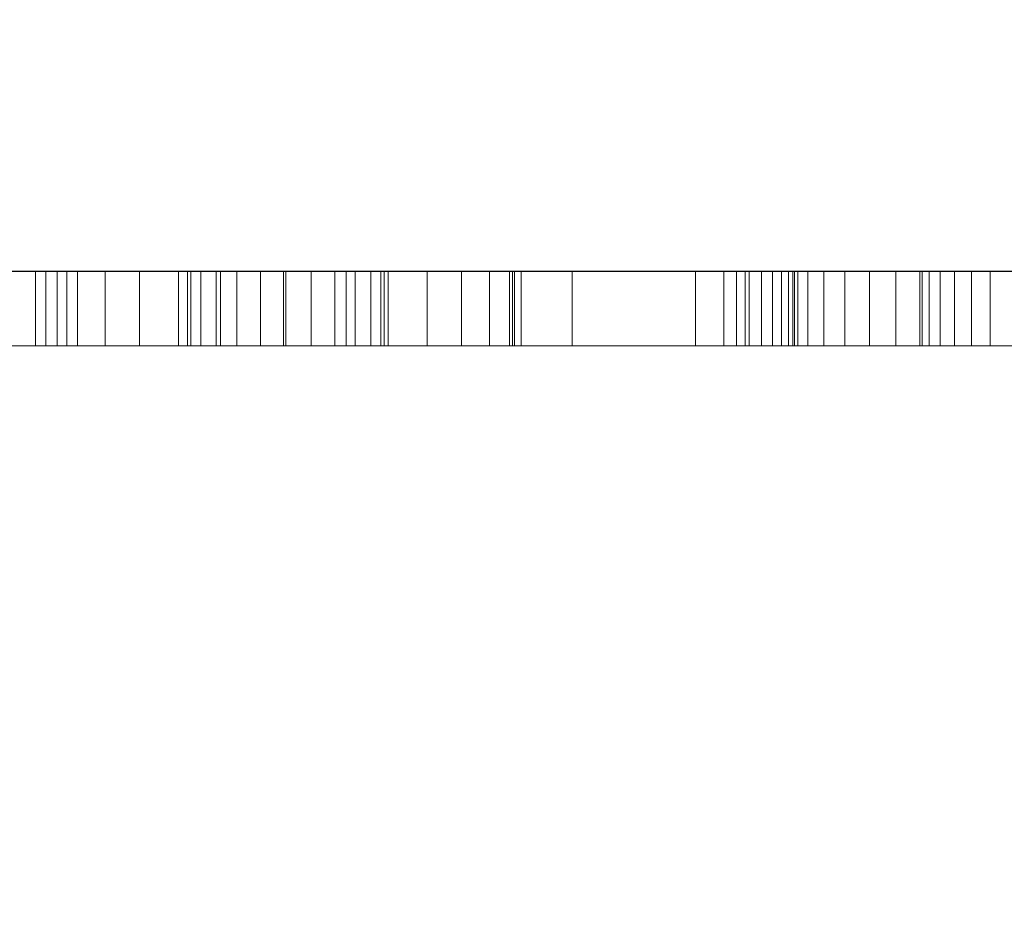
# Model space of a CAD drawing. Extents: x -1 to 601, y -1228 to 53.
# Drawn here: x 315 to 336, y -714 to -694 of the extents above; entities that cross this region are included whole.
import ezdxf

# ---------------------------------------------------------------- set-up
doc = ezdxf.new("R2010")
doc.units = 0
doc.linetypes.add('NASCOSTA', pattern=[9.525, 6.35, -3.175])
for name, color, linetype in [('IQ_200_3D', 1, 'Continuous'), ('IQ_204_2D', 7, 'Continuous'), ('IQ_BLACK_3D', 250, 'Continuous'), ('IQ_BLUE_3D', 5, 'Continuous'), ('IQ_DARKGRAY_3D', 8, 'Continuous')]:
    doc.layers.add(name, color=color, linetype=linetype)

msp = doc.modelspace()

# ---------------------------------------------------------------- linework, layer by layer
at = {"layer": 'IQ_204_2D'}
msp.add_line((240, -700), (360, -700), dxfattribs=at)
at = {"layer": 'IQ_204_2D', "linetype": 'NASCOSTA', "ltscale": 5}
msp.add_arc((559.139, -668.786), 559.707, 182.58196, 274.18653, dxfattribs=at)

# ---------------------------------------------------------------- meshes
at = {"layer": 'IQ_200_3D', "lineweight": 9}
mesh = msp.add_polyface(dxfattribs=at)
corners = [(360, -700, 1894.822), (380, -694, 1914.822), (220, -694, 1914.822), (240, -700, 1894.822)]
mesh.append_faces([[corners[k] for k in face] for face in [(0, 1, 2, 3)]])
mesh = msp.add_polyface(dxfattribs=at)
corners = [(240, -700, 1684.822), (220, -694, 1664.822), (380, -694, 1664.822), (360, -700, 1684.822)]
mesh.append_faces([[corners[k] for k in face] for face in [(0, 1, 2, 3)]])
mesh = msp.add_polyface(dxfattribs=at)
corners = [(360, -700, 1769.003), (380, -694, 1769.003), (220, -694, 1769.003), (240, -700, 1769.003)]
mesh.append_faces([[corners[k] for k in face] for face in [(0, 1, 2, 3)]])
mesh = msp.add_polyface(dxfattribs=at)
corners = [(240, -700, 1770.997), (220, -694, 1770.997), (380, -694, 1770.997), (360, -700, 1770.997)]
mesh.append_faces([[corners[k] for k in face] for face in [(0, 1, 2, 3)]])
at = {"layer": 'IQ_BLACK_3D', "lineweight": 9}
mesh = msp.add_polyface(dxfattribs=at)
corners = [(265, -700, 1742.499), (335, -700, 1742.499), (335, -700, 1894.822), (265, -700, 1894.822)]
mesh.append_faces([[corners[k] for k in face] for face in [(0, 1, 2, 3)]])
at = {"layer": 'IQ_BLUE_3D', "lineweight": 9}
mesh = msp.add_polyface(dxfattribs=at)
corners = [(265, -700, 1894.822), (240, -700, 1894.822), (240, -700, 1684.822), (360, -700, 1684.822), (360, -700, 1894.822), (335, -700, 1894.822), (335, -700, 1742.499), (265, -700, 1742.499)]
mesh.append_faces([[corners[k] for k in face] for face in [(6, 7, 2, 3)]], dxfattribs={"vtx1": -1, "vtx3": -1})
mesh.append_faces([[corners[k] for k in face] for face in [(4, 5, 6, 3)]], dxfattribs={"vtx2": -1})
mesh.append_faces([[corners[k] for k in face] for face in [(7, 0, 1, 2)]], dxfattribs={"vtx3": -1})
at = {"layer": 'IQ_DARKGRAY_3D', "lineweight": 9}
mesh = msp.add_polyface(dxfattribs=at)
corners = [(312.931, -700, 1704.129), (311.619, -700, 1704.789), (314.178, -700, 1706.732), (313.32, -700, 1704.176), (308.913, -700, 1706.385), (311.619, -700, 1706.67), (309.006, -700, 1704.729), (315.561, -700, 1706.732), (314.876, -700, 1704.176), (309.109, -700, 1704.393), (311.806, -700, 1703.122), (312.565, -700, 1703.989), (308.828, -700, 1705.033), (308.584, -700, 1705.287), (312.244, -700, 1703.765), (311.851, -700, 1699.158), (311.986, -700, 1698.834), (308.928, -700, 1698.834), (309.063, -700, 1699.158), (311.985, -700, 1703.47), (313.151, -700, 1698.161), (313.151, -700, 1697.051), (312.802, -700, 1698.207), (312.478, -700, 1698.341), (312.2, -700, 1698.555), (307.764, -700, 1697.051), (308.715, -700, 1698.555), (309.109, -700, 1699.506), (311.806, -700, 1699.506), (308.436, -700, 1698.341), (321.894, -700, 1704.883), (321.448, -700, 1705.226), (322.617, -700, 1706.544), (323.474, -700, 1706.16), (320.927, -700, 1705.441), (320.369, -700, 1705.515), (320.317, -700, 1706.796), (321.697, -700, 1706.732), (319.811, -700, 1705.441), (318.936, -700, 1706.732), (319.291, -700, 1705.226), (318.016, -700, 1706.544), (318.844, -700, 1704.883), (317.159, -700, 1706.16), (318.501, -700, 1704.436), (316.406, -700, 1705.598), (318.286, -700, 1703.916), (315.793, -700, 1704.886), (315.35, -700, 1704.058), (318.212, -700, 1703.358), (315.098, -700, 1703.153), (315.098, -700, 1700.461), (318.212, -700, 1700.256), (321.894, -700, 1698.731), (322.237, -700, 1699.177), (323.474, -700, 1697.454), (322.617, -700, 1697.07), (321.448, -700, 1698.388), (321.697, -700, 1696.881), (320.927, -700, 1698.172), (320.317, -700, 1696.818), (320.369, -700, 1698.099), (318.286, -700, 1699.698), (318.501, -700, 1699.177), (316.406, -700, 1698.015), (315.793, -700, 1698.727), (315.35, -700, 1699.556), (318.844, -700, 1698.731), (317.159, -700, 1697.454), (318.936, -700, 1696.881), (319.291, -700, 1698.388), (319.811, -700, 1698.172), (318.016, -700, 1697.07)]
mesh.append_faces([[corners[k] for k in face] for face in [(11, 1, 0), (9, 10, 27), (59, 60, 61)]], dxfattribs={"vtx0": -1, "vtx1": -1})
mesh.append_faces([[corners[k] for k in face] for face in [(0, 1, 2, 3), (4, 6, 12), (4, 12, 13), (27, 10, 28, 18), (18, 28, 15), (1, 19, 10), (38, 39, 36, 35), (39, 38, 40, 41), (42, 43, 41, 40), (44, 45, 43, 42), (46, 47, 45, 44), (47, 46, 49), (69, 70, 71, 60), (60, 71, 61)]], dxfattribs={"vtx0": -1, "vtx2": -1})
mesh.append_faces([[corners[k] for k in face] for face in [(25, 29, 26, 24)]], dxfattribs={"vtx0": -1, "vtx2": -1, "vtx3": -1})
mesh.append_faces([[corners[k] for k in face] for face in [(20, 21, 22)]], dxfattribs={"vtx1": -1})
mesh.append_faces([[corners[k] for k in face] for face in [(11, 14, 1), (14, 19, 1), (23, 22, 21), (48, 47, 49, 50), (66, 51, 52, 65), (52, 62, 65), (69, 72, 70)]], dxfattribs={"vtx1": -1, "vtx2": -1})
mesh.append_faces([[corners[k] for k in face] for face in [(9, 6, 1, 10)]], dxfattribs={"vtx1": -1, "vtx2": -1, "vtx3": -1})
mesh.append_faces([[corners[k] for k in face] for face in [(15, 16, 17, 18), (24, 23, 21, 25), (16, 24, 26, 17), (30, 31, 32, 33), (34, 35, 36, 37), (31, 34, 37, 32), (51, 50, 49, 52), (53, 54, 55, 56), (57, 53, 56, 58), (59, 57, 58, 60), (62, 63, 64, 65), (63, 67, 68, 64), (72, 68, 67, 70)]], dxfattribs={"vtx1": -1, "vtx3": -1})
mesh.append_faces([[corners[k] for k in face] for face in [(4, 5, 1, 6)]], dxfattribs={"vtx2": -1, "vtx3": -1})
mesh.append_faces([[corners[k] for k in face] for face in [(2, 7, 8, 3)]], dxfattribs={"vtx3": -1})
mesh = msp.add_polyface(dxfattribs=at)
corners = [(314.876, -701.644, 1704.176), (314.876, -700, 1704.176), (315.561, -700, 1706.732), (315.561, -701.644, 1706.732)]
mesh.append_faces([[corners[k] for k in face] for face in [(0, 1, 2, 3)]])
mesh = msp.add_polyface(dxfattribs=at)
corners = [(318.936, -701.644, 1696.881), (318.016, -701.644, 1697.07), (317.159, -701.644, 1697.454), (316.406, -701.644, 1698.015), (315.793, -701.644, 1698.727), (315.35, -701.644, 1699.556), (315.098, -701.644, 1700.461), (315.098, -700, 1700.461), (315.35, -700, 1699.556), (315.793, -700, 1698.727), (316.406, -700, 1698.015), (317.159, -700, 1697.454), (318.016, -700, 1697.07), (318.936, -700, 1696.881)]
mesh.append_faces([[corners[k] for k in face] for face in [(7, 8, 5, 6), (0, 1, 12, 13)]], dxfattribs={"vtx1": -1})
mesh.append_faces([[corners[k] for k in face] for face in [(8, 9, 4, 5), (3, 4, 9, 10), (10, 11, 2, 3), (11, 12, 1, 2)]], dxfattribs={"vtx1": -1, "vtx3": -1})
mesh = msp.add_polyface(dxfattribs=at)
corners = [(315.098, -701.644, 1703.153), (315.35, -701.644, 1704.058), (315.793, -701.644, 1704.886), (316.406, -701.644, 1705.598), (317.159, -701.644, 1706.16), (318.016, -701.644, 1706.544), (318.936, -701.644, 1706.732), (318.936, -700, 1706.732), (318.016, -700, 1706.544), (317.159, -700, 1706.16), (316.406, -700, 1705.598), (315.793, -700, 1704.886), (315.35, -700, 1704.058), (315.098, -700, 1703.153)]
mesh.append_faces([[corners[k] for k in face] for face in [(7, 8, 5, 6), (0, 1, 12, 13)]], dxfattribs={"vtx1": -1})
mesh.append_faces([[corners[k] for k in face] for face in [(8, 9, 4, 5), (3, 4, 9, 10), (10, 11, 2, 3), (11, 12, 1, 2)]], dxfattribs={"vtx1": -1, "vtx3": -1})
mesh = msp.add_polyface(dxfattribs=at)
corners = [(315.098, -701.644, 1703.153), (315.098, -700, 1703.153), (315.098, -700, 1700.461), (315.098, -701.644, 1700.461)]
mesh.append_faces([[corners[k] for k in face] for face in [(0, 1, 2, 3)]])
mesh = msp.add_polyface(dxfattribs=at)
corners = [(318.212, -701.644, 1700.256), (318.212, -700, 1700.256), (318.212, -700, 1703.358), (318.212, -701.644, 1703.358)]
mesh.append_faces([[corners[k] for k in face] for face in [(0, 1, 2, 3)]])
mesh = msp.add_polyface(dxfattribs=at)
corners = [(322.526, -701.644, 1703.358), (322.453, -701.644, 1703.916), (322.237, -701.644, 1704.436), (321.894, -701.644, 1704.883), (321.448, -701.644, 1705.226), (320.927, -701.644, 1705.441), (320.369, -701.644, 1705.515), (319.811, -701.644, 1705.441), (319.291, -701.644, 1705.226), (318.844, -701.644, 1704.883), (318.501, -701.644, 1704.436), (318.286, -701.644, 1703.916), (318.212, -701.644, 1703.358), (318.212, -700, 1703.358), (318.286, -700, 1703.916), (318.501, -700, 1704.436), (318.844, -700, 1704.883), (319.291, -700, 1705.226), (319.811, -700, 1705.441), (320.369, -700, 1705.515), (320.927, -700, 1705.441), (321.448, -700, 1705.226), (321.894, -700, 1704.883), (322.237, -700, 1704.436), (322.453, -700, 1703.916), (322.526, -700, 1703.358)]
mesh.append_faces([[corners[k] for k in face] for face in [(0, 1, 24, 25)]], dxfattribs={"vtx1": -1})
mesh.append_faces([[corners[k] for k in face] for face in [(10, 11, 14, 15), (8, 9, 16, 17), (9, 10, 15, 16), (7, 8, 17, 18), (18, 19, 6, 7), (4, 5, 20, 21), (3, 4, 21, 22), (1, 2, 23, 24), (2, 3, 22, 23), (19, 20, 5, 6)]], dxfattribs={"vtx1": -1, "vtx3": -1})
mesh.append_faces([[corners[k] for k in face] for face in [(11, 12, 13, 14)]], dxfattribs={"vtx3": -1})
mesh = msp.add_polyface(dxfattribs=at)
corners = [(318.212, -701.644, 1700.256), (318.286, -701.644, 1699.698), (318.501, -701.644, 1699.177), (318.844, -701.644, 1698.731), (319.291, -701.644, 1698.388), (319.811, -701.644, 1698.172), (320.369, -701.644, 1698.099), (320.927, -701.644, 1698.172), (321.448, -701.644, 1698.388), (321.894, -701.644, 1698.731), (322.237, -701.644, 1699.177), (322.453, -701.644, 1699.698), (322.526, -701.644, 1700.256), (322.526, -700, 1700.256), (322.453, -700, 1699.698), (322.237, -700, 1699.177), (321.894, -700, 1698.731), (321.448, -700, 1698.388), (320.927, -700, 1698.172), (320.369, -700, 1698.099), (319.811, -700, 1698.172), (319.291, -700, 1698.388), (318.844, -700, 1698.731), (318.501, -700, 1699.177), (318.286, -700, 1699.698), (318.212, -700, 1700.256)]
mesh.append_faces([[corners[k] for k in face] for face in [(0, 1, 24, 25)]], dxfattribs={"vtx1": -1})
mesh.append_faces([[corners[k] for k in face] for face in [(10, 11, 14, 15), (8, 9, 16, 17), (9, 10, 15, 16), (7, 8, 17, 18), (18, 19, 6, 7), (4, 5, 20, 21), (3, 4, 21, 22), (1, 2, 23, 24), (2, 3, 22, 23), (19, 20, 5, 6)]], dxfattribs={"vtx1": -1, "vtx3": -1})
mesh.append_faces([[corners[k] for k in face] for face in [(11, 12, 13, 14)]], dxfattribs={"vtx3": -1})
mesh = msp.add_polyface(dxfattribs=at)
corners = [(321.697, -701.644, 1696.881), (320.317, -701.644, 1696.818), (318.936, -701.644, 1696.881), (318.936, -700, 1696.881), (320.317, -700, 1696.818), (321.697, -700, 1696.881)]
mesh.append_faces([[corners[k] for k in face] for face in [(1, 2, 3, 4), (4, 5, 0, 1)]], dxfattribs={"vtx3": -1})
mesh = msp.add_polyface(dxfattribs=at)
corners = [(318.936, -701.644, 1706.732), (320.317, -701.644, 1706.796), (321.697, -701.644, 1706.732), (321.697, -700, 1706.732), (320.317, -700, 1706.796), (318.936, -700, 1706.732)]
mesh.append_faces([[corners[k] for k in face] for face in [(1, 2, 3, 4), (4, 5, 0, 1)]], dxfattribs={"vtx3": -1})
mesh = msp.add_polyface(dxfattribs=at)
corners = [(325.535, -701.644, 1700.461), (325.283, -701.644, 1699.556), (324.84, -701.644, 1698.727), (324.228, -701.644, 1698.015), (323.474, -701.644, 1697.454), (322.617, -701.644, 1697.07), (321.697, -701.644, 1696.881), (321.697, -700, 1696.881), (322.617, -700, 1697.07), (323.474, -700, 1697.454), (324.228, -700, 1698.015), (324.84, -700, 1698.727), (325.283, -700, 1699.556), (325.535, -700, 1700.461)]
mesh.append_faces([[corners[k] for k in face] for face in [(7, 8, 5, 6), (0, 1, 12, 13)]], dxfattribs={"vtx1": -1})
mesh.append_faces([[corners[k] for k in face] for face in [(8, 9, 4, 5), (3, 4, 9, 10), (10, 11, 2, 3), (11, 12, 1, 2)]], dxfattribs={"vtx1": -1, "vtx3": -1})
mesh = msp.add_polyface(dxfattribs=at)
corners = [(321.697, -701.644, 1706.732), (322.617, -701.644, 1706.544), (323.474, -701.644, 1706.16), (324.228, -701.644, 1705.598), (324.84, -701.644, 1704.886), (325.283, -701.644, 1704.058), (325.535, -701.644, 1703.153), (325.535, -700, 1703.153), (325.283, -700, 1704.058), (324.84, -700, 1704.886), (324.228, -700, 1705.598), (323.474, -700, 1706.16), (322.617, -700, 1706.544), (321.697, -700, 1706.732)]
mesh.append_faces([[corners[k] for k in face] for face in [(7, 8, 5, 6), (0, 1, 12, 13)]], dxfattribs={"vtx1": -1})
mesh.append_faces([[corners[k] for k in face] for face in [(8, 9, 4, 5), (3, 4, 9, 10), (10, 11, 2, 3), (11, 12, 1, 2)]], dxfattribs={"vtx1": -1, "vtx3": -1})
mesh = msp.add_polyface(dxfattribs=at)
corners = [(323.474, -700, 1706.16), (324.228, -700, 1705.598), (322.237, -700, 1704.436), (321.894, -700, 1704.883), (322.453, -700, 1703.916), (324.84, -700, 1704.886), (325.283, -700, 1704.058), (325.535, -700, 1703.153), (322.526, -700, 1703.358), (322.526, -700, 1700.256), (325.535, -700, 1700.461), (325.283, -700, 1699.556), (324.84, -700, 1698.727), (322.453, -700, 1699.698), (324.228, -700, 1698.015), (322.237, -700, 1699.177), (323.474, -700, 1697.454), (329.366, -700, 1699.21), (326.658, -700, 1699.21), (326.658, -700, 1709.074), (329.366, -700, 1711.533), (326.615, -700, 1709.401), (326.623, -700, 1698.931), (329.402, -700, 1698.922), (326.523, -700, 1698.668), (325.721, -700, 1710.295), (325.393, -700, 1710.338), (326.026, -700, 1710.169), (326.488, -700, 1709.706), (326.287, -700, 1709.968), (329.681, -700, 1698.418), (329.905, -700, 1698.234), (330.453, -700, 1697.13), (326.362, -700, 1698.438), (329.51, -700, 1698.652), (330.168, -700, 1698.111), (330.453, -700, 1698.059), (326.15, -700, 1698.254), (325.345, -700, 1697.13), (325.626, -700, 1698.063), (325.899, -700, 1698.126), (325.345, -700, 1698.068), (334.294, -700, 1700.486), (331.537, -700, 1699.27), (331.537, -700, 1704.29), (334.294, -700, 1706.682), (330.813, -700, 1705.401), (330.546, -700, 1705.484), (331.055, -700, 1705.26), (330.267, -700, 1705.504), (329.99, -700, 1705.459), (331.505, -700, 1704.568), (331.257, -700, 1705.066), (331.41, -700, 1704.832), (334.345, -700, 1700.069), (332.645, -700, 1697.283), (334.496, -700, 1699.677), (334.737, -700, 1699.333), (333.184, -700, 1697.037), (331.612, -700, 1698.683), (331.833, -700, 1698.133), (335.054, -700, 1699.057), (333.767, -700, 1696.935), (332.184, -700, 1697.656)]
mesh.append_faces([[corners[k] for k in face] for face in [(16, 15, 14), (27, 20, 29), (35, 32, 31), (46, 45, 48), (56, 43, 54)]], dxfattribs={"vtx0": -1, "vtx1": -1})
mesh.append_faces([[corners[k] for k in face] for face in [(4, 5, 6), (9, 10, 11), (14, 15, 13, 12), (17, 18, 19, 20), (20, 19, 21), (22, 17, 23, 24), (17, 22, 18), (34, 33, 24, 23), (42, 43, 44, 45), (45, 46, 47), (43, 42, 54), (55, 56, 57, 58)]], dxfattribs={"vtx0": -1, "vtx2": -1})
mesh.append_faces([[corners[k] for k in face] for face in [(33, 34, 30, 32)]], dxfattribs={"vtx0": -1, "vtx2": -1, "vtx3": -1})
mesh.append_faces([[corners[k] for k in face] for face in [(27, 25, 20), (28, 29, 20), (21, 28, 20), (30, 31, 32), (39, 40, 38), (40, 37, 38), (47, 49, 45), (44, 51, 45), (52, 48, 45), (53, 52, 45), (51, 53, 45), (59, 43, 56, 60), (63, 60, 56, 55)]], dxfattribs={"vtx1": -1, "vtx2": -1})
mesh.append_faces([[corners[k] for k in face] for face in [(0, 1, 2, 3), (6, 7, 8, 4), (4, 2, 1, 5), (9, 8, 7, 10), (11, 12, 13, 9), (37, 33, 32, 38), (57, 61, 62, 58)]], dxfattribs={"vtx1": -1, "vtx3": -1})
mesh.append_faces([[corners[k] for k in face] for face in [(25, 26, 20), (35, 36, 32), (38, 41, 39), (49, 50, 45)]], dxfattribs={"vtx2": -1})
mesh = msp.add_polyface(dxfattribs=at)
corners = [(322.526, -701.644, 1703.358), (322.526, -700, 1703.358), (322.526, -700, 1700.256), (322.526, -701.644, 1700.256)]
mesh.append_faces([[corners[k] for k in face] for face in [(0, 1, 2, 3)]])
mesh = msp.add_polyface(dxfattribs=at)
corners = [(325.345, -701.644, 1697.13), (325.345, -700, 1697.13), (330.453, -700, 1697.13), (330.453, -701.644, 1697.13)]
mesh.append_faces([[corners[k] for k in face] for face in [(0, 1, 2, 3)]])
mesh = msp.add_polyface(dxfattribs=at)
corners = [(329.366, -701.644, 1711.533), (329.366, -700, 1711.533), (325.393, -700, 1710.338), (325.393, -701.644, 1710.338)]
mesh.append_faces([[corners[k] for k in face] for face in [(0, 1, 2, 3)]])
mesh = msp.add_polyface(dxfattribs=at)
corners = [(325.535, -701.644, 1700.461), (325.535, -700, 1700.461), (325.535, -700, 1703.153), (325.535, -701.644, 1703.153)]
mesh.append_faces([[corners[k] for k in face] for face in [(0, 1, 2, 3)]])
mesh = msp.add_polyface(dxfattribs=at)
corners = [(326.658, -701.644, 1709.074), (326.658, -700, 1709.074), (326.658, -700, 1699.21), (326.658, -701.644, 1699.21)]
mesh.append_faces([[corners[k] for k in face] for face in [(0, 1, 2, 3)]])
mesh = msp.add_polyface(dxfattribs=at)
corners = [(329.366, -701.644, 1699.21), (329.366, -700, 1699.21), (329.366, -700, 1711.533), (329.366, -701.644, 1711.533)]
mesh.append_faces([[corners[k] for k in face] for face in [(0, 1, 2, 3)]])
mesh = msp.add_polyface(dxfattribs=at)
corners = [(331.537, -701.644, 1704.29), (331.505, -701.644, 1704.568), (331.41, -701.644, 1704.832), (331.257, -701.644, 1705.066), (331.055, -701.644, 1705.26), (330.813, -701.644, 1705.401), (330.546, -701.644, 1705.484), (330.267, -701.644, 1705.504), (329.99, -701.644, 1705.459), (329.99, -700, 1705.459), (330.267, -700, 1705.504), (330.546, -700, 1705.484), (330.813, -700, 1705.401), (331.055, -700, 1705.26), (331.257, -700, 1705.066), (331.41, -700, 1704.832), (331.505, -700, 1704.568), (331.537, -700, 1704.29)]
mesh.append_faces([[corners[k] for k in face] for face in [(0, 1, 16, 17)]], dxfattribs={"vtx1": -1})
mesh.append_faces([[corners[k] for k in face] for face in [(6, 7, 10, 11), (5, 6, 11, 12), (12, 13, 4, 5), (2, 3, 14, 15), (1, 2, 15, 16), (13, 14, 3, 4)]], dxfattribs={"vtx1": -1, "vtx3": -1})
mesh.append_faces([[corners[k] for k in face] for face in [(7, 8, 9, 10)]], dxfattribs={"vtx3": -1})
mesh = msp.add_polyface(dxfattribs=at)
corners = [(334.294, -701.644, 1706.682), (334.294, -700, 1706.682), (329.99, -700, 1705.459), (329.99, -701.644, 1705.459)]
mesh.append_faces([[corners[k] for k in face] for face in [(0, 1, 2, 3)]])
mesh = msp.add_polyface(dxfattribs=at)
corners = [(331.537, -701.644, 1704.29), (331.537, -700, 1704.29), (331.537, -700, 1699.27), (331.537, -701.644, 1699.27)]
mesh.append_faces([[corners[k] for k in face] for face in [(0, 1, 2, 3)]])
mesh = msp.add_polyface(dxfattribs=at)
corners = [(333.767, -701.644, 1696.935), (333.184, -701.644, 1697.037), (332.645, -701.644, 1697.283), (332.184, -701.644, 1697.656), (331.833, -701.644, 1698.133), (331.612, -701.644, 1698.683), (331.537, -701.644, 1699.27), (331.537, -700, 1699.27), (331.612, -700, 1698.683), (331.833, -700, 1698.133), (332.184, -700, 1697.656), (332.645, -700, 1697.283), (333.184, -700, 1697.037), (333.767, -700, 1696.935)]
mesh.append_faces([[corners[k] for k in face] for face in [(7, 8, 5, 6), (0, 1, 12, 13)]], dxfattribs={"vtx1": -1})
mesh.append_faces([[corners[k] for k in face] for face in [(8, 9, 4, 5), (3, 4, 9, 10), (10, 11, 2, 3), (11, 12, 1, 2)]], dxfattribs={"vtx1": -1, "vtx3": -1})
mesh = msp.add_polyface(dxfattribs=at)
corners = [(337.141, -700, 1705.229), (336.454, -700, 1706.262), (340.657, -700, 1706.556), (337.425, -700, 1704.995), (336.812, -700, 1705.392), (336.454, -700, 1705.476), (337.799, -700, 1704.368), (337.648, -700, 1704.703), (340.657, -700, 1697.13), (337.172, -700, 1697.612), (337.19, -700, 1698.948), (337.799, -700, 1699.265), (338.969, -700, 1697.13), (335.838, -700, 1698.772), (336.524, -700, 1698.78), (336.6, -700, 1697.243), (335.958, -700, 1697.013), (335.282, -700, 1696.935), (335.428, -700, 1698.866), (333.767, -700, 1696.935), (335.054, -700, 1699.057), (348.737, -700, 1706.487), (352.461, -700, 1706.487), (350.719, -700, 1705.126), (349.16, -700, 1705.002), (348.666, -700, 1702.679), (347.883, -700, 1703.48), (347.845, -700, 1698.176), (347.951, -700, 1698.313), (351.947, -700, 1698.479), (352.133, -700, 1698.287), (348.019, -700, 1698.471), (346.644, -700, 1700.589), (345.863, -700, 1701.641), (346.693, -700, 1705.181), (343.557, -700, 1704.815), (341.511, -700, 1706.487), (347.469, -700, 1706.487), (345.173, -700, 1698.789), (345.104, -700, 1698.679), (342.751, -700, 1698.184), (345.064, -700, 1698.556), (345.056, -700, 1698.426), (345.081, -700, 1698.299), (345.136, -700, 1698.182), (353.137, -700, 1697.13), (352.356, -700, 1698.139), (352.606, -700, 1698.043), (347.21, -700, 1697.13), (347.709, -700, 1698.07), (352.87, -700, 1698.001), (353.137, -700, 1698.017), (347.552, -700, 1697.999), (347.21, -700, 1697.983), (347.382, -700, 1697.97), (345.443, -700, 1697.13), (345.218, -700, 1698.082), (342.611, -700, 1698.062), (341.898, -700, 1697.13), (342.446, -700, 1697.975), (345.323, -700, 1698.005), (342.265, -700, 1697.93), (341.898, -700, 1697.97), (342.079, -700, 1697.928), (345.443, -700, 1697.957)]
mesh.append_faces([[corners[k] for k in face] for face in [(1, 4, 5), (45, 50, 51)]], dxfattribs={"vtx0": -1})
mesh.append_faces([[corners[k] for k in face] for face in [(4, 1, 0), (41, 40, 39), (49, 48, 52), (59, 58, 61)]], dxfattribs={"vtx0": -1, "vtx1": -1})
mesh.append_faces([[corners[k] for k in face] for face in [(33, 26, 25, 32)]], dxfattribs={"vtx0": -1, "vtx1": -1, "vtx2": -1, "vtx3": -1})
mesh.append_faces([[corners[k] for k in face] for face in [(0, 1, 2, 3), (6, 2, 8), (9, 10, 11, 12), (17, 18, 13, 16), (24, 23, 25, 26), (33, 32, 38), (40, 42, 43), (40, 43, 44), (45, 46, 47), (45, 47, 50), (48, 54, 52), (55, 44, 56), (58, 59, 57, 55), (55, 56, 60), (58, 63, 61)]], dxfattribs={"vtx0": -1, "vtx2": -1})
mesh.append_faces([[corners[k] for k in face] for face in [(48, 49, 27, 30), (55, 57, 40, 44)]], dxfattribs={"vtx0": -1, "vtx2": -1, "vtx3": -1})
mesh.append_faces([[corners[k] for k in face] for face in [(53, 54, 48), (62, 63, 58)]], dxfattribs={"vtx1": -1})
mesh.append_faces([[corners[k] for k in face] for face in [(6, 7, 2), (7, 3, 2), (28, 31, 29), (41, 42, 40)]], dxfattribs={"vtx1": -1, "vtx2": -1})
mesh.append_faces([[corners[k] for k in face] for face in [(13, 14, 15, 16), (14, 10, 9, 15), (8, 12, 11, 6), (17, 19, 20, 18), (27, 28, 29, 30), (25, 29, 31, 32), (34, 26, 33, 35), (38, 39, 40, 33), (30, 46, 45, 48)]], dxfattribs={"vtx1": -1, "vtx3": -1})
mesh.append_faces([[corners[k] for k in face] for face in [(21, 22, 23, 24), (60, 64, 55)]], dxfattribs={"vtx2": -1})
mesh.append_faces([[corners[k] for k in face] for face in [(35, 36, 37, 34)]], dxfattribs={"vtx3": -1})
mesh = msp.add_polyface(dxfattribs=at)
corners = [(334.294, -701.644, 1700.486), (334.345, -701.644, 1700.069), (334.496, -701.644, 1699.677), (334.737, -701.644, 1699.333), (335.054, -701.644, 1699.057), (335.428, -701.644, 1698.866), (335.838, -701.644, 1698.772), (335.838, -700, 1698.772), (335.428, -700, 1698.866), (335.054, -700, 1699.057), (334.737, -700, 1699.333), (334.496, -700, 1699.677), (334.345, -700, 1700.069), (334.294, -700, 1700.486)]
mesh.append_faces([[corners[k] for k in face] for face in [(0, 1, 12, 13)]], dxfattribs={"vtx1": -1})
mesh.append_faces([[corners[k] for k in face] for face in [(4, 5, 8, 9), (9, 10, 3, 4), (1, 2, 11, 12), (10, 11, 2, 3)]], dxfattribs={"vtx1": -1, "vtx3": -1})
mesh.append_faces([[corners[k] for k in face] for face in [(5, 6, 7, 8)]], dxfattribs={"vtx3": -1})
mesh = msp.add_polyface(dxfattribs=at)
corners = [(334.294, -701.644, 1700.486), (334.294, -700, 1700.486), (334.294, -700, 1706.682), (334.294, -701.644, 1706.682)]
mesh.append_faces([[corners[k] for k in face] for face in [(0, 1, 2, 3)]])
mesh = msp.add_polyface(dxfattribs=at)
corners = [(321.894, -701.644, 1698.731), (321.448, -701.644, 1698.388), (322.617, -701.644, 1697.07), (323.474, -701.644, 1697.454), (320.927, -701.644, 1698.172), (320.369, -701.644, 1698.099), (320.317, -701.644, 1696.818), (321.697, -701.644, 1696.881), (319.811, -701.644, 1698.172), (318.936, -701.644, 1696.881), (319.291, -701.644, 1698.388), (318.016, -701.644, 1697.07), (318.844, -701.644, 1698.731), (317.159, -701.644, 1697.454), (318.501, -701.644, 1699.177), (316.406, -701.644, 1698.015), (318.286, -701.644, 1699.698), (315.793, -701.644, 1698.727), (315.35, -701.644, 1699.556), (318.212, -701.644, 1700.256), (315.098, -701.644, 1700.461), (318.212, -701.644, 1703.358), (321.448, -701.644, 1705.226), (321.894, -701.644, 1704.883), (322.617, -701.644, 1706.544), (321.697, -701.644, 1706.732), (320.927, -701.644, 1705.441), (320.317, -701.644, 1706.796), (320.369, -701.644, 1705.515), (318.286, -701.644, 1703.916), (318.501, -701.644, 1704.436), (316.406, -701.644, 1705.598), (315.793, -701.644, 1704.886), (315.35, -701.644, 1704.058), (315.098, -701.644, 1703.153), (318.844, -701.644, 1704.883), (317.159, -701.644, 1706.16), (318.936, -701.644, 1706.732), (319.291, -701.644, 1705.226), (319.811, -701.644, 1705.441), (318.016, -701.644, 1706.544), (313.151, -701.644, 1697.051), (313.151, -701.644, 1698.161), (312.802, -701.644, 1698.207), (312.478, -701.644, 1698.341), (312.2, -701.644, 1698.555), (307.764, -701.644, 1697.051), (312.244, -701.644, 1703.765), (312.565, -701.644, 1703.989), (311.619, -701.644, 1704.789), (308.928, -701.644, 1698.834), (311.986, -701.644, 1698.834), (311.851, -701.644, 1699.158), (309.063, -701.644, 1699.158), (311.985, -701.644, 1703.47), (308.715, -701.644, 1698.555), (308.436, -701.644, 1698.341), (311.806, -701.644, 1699.506), (311.806, -701.644, 1703.122), (309.109, -701.644, 1699.506), (309.109, -701.644, 1704.393), (312.931, -701.644, 1704.129), (313.32, -701.644, 1704.176), (314.178, -701.644, 1706.732), (309.006, -701.644, 1704.729), (314.876, -701.644, 1704.176), (315.561, -701.644, 1706.732), (311.619, -701.644, 1706.67), (308.913, -701.644, 1706.385), (308.828, -701.644, 1705.033), (308.584, -701.644, 1705.287), (308.756, -701.644, 1706.348), (308.613, -701.644, 1706.271)]
mesh.append_faces([[corners[k] for k in face] for face in [(63, 62, 65, 66)]], dxfattribs={"vtx0": -1})
mesh.append_faces([[corners[k] for k in face] for face in [(21, 20, 19), (26, 27, 28), (47, 49, 54), (64, 68, 69), (72, 70, 71)]], dxfattribs={"vtx0": -1, "vtx1": -1})
mesh.append_faces([[corners[k] for k in face] for face in [(8, 9, 6, 5), (9, 8, 10, 11), (12, 13, 11, 10), (14, 15, 13, 12), (16, 17, 15, 14), (17, 16, 19), (37, 38, 39, 27), (27, 39, 28), (38, 37, 40), (41, 44, 45, 46), (50, 51, 52, 53), (55, 45, 51, 50), (58, 60, 59), (53, 52, 57), (49, 58, 54), (49, 48, 61)]], dxfattribs={"vtx0": -1, "vtx2": -1})
mesh.append_faces([[corners[k] for k in face] for face in [(49, 64, 60, 58)]], dxfattribs={"vtx0": -1, "vtx2": -1, "vtx3": -1})
mesh.append_faces([[corners[k] for k in face] for face in [(21, 33, 34, 20)]], dxfattribs={"vtx0": -1, "vtx3": -1})
mesh.append_faces([[corners[k] for k in face] for face in [(18, 17, 19, 20), (43, 44, 41), (47, 48, 49)]], dxfattribs={"vtx1": -1, "vtx2": -1})
mesh.append_faces([[corners[k] for k in face] for face in [(55, 56, 46, 45)]], dxfattribs={"vtx1": -1, "vtx2": -1, "vtx3": -1})
mesh.append_faces([[corners[k] for k in face] for face in [(0, 1, 2, 3), (4, 5, 6, 7), (1, 4, 7, 2), (22, 23, 24, 25), (26, 22, 25, 27), (29, 30, 31, 32), (32, 33, 21, 29), (30, 35, 36, 31), (40, 36, 35, 38), (57, 58, 59, 53), (61, 62, 63, 49), (70, 69, 68, 71)]], dxfattribs={"vtx1": -1, "vtx3": -1})
mesh.append_faces([[corners[k] for k in face] for face in [(41, 42, 43)]], dxfattribs={"vtx2": -1})
mesh.append_faces([[corners[k] for k in face] for face in [(49, 67, 68, 64)]], dxfattribs={"vtx2": -1, "vtx3": -1})
mesh = msp.add_polyface(dxfattribs=at)
corners = [(323.474, -701.644, 1697.454), (324.228, -701.644, 1698.015), (322.237, -701.644, 1699.177), (321.894, -701.644, 1698.731), (322.453, -701.644, 1699.698), (324.84, -701.644, 1698.727), (325.283, -701.644, 1699.556), (325.535, -701.644, 1700.461), (322.526, -701.644, 1700.256), (325.535, -701.644, 1703.153), (322.526, -701.644, 1703.358), (325.283, -701.644, 1704.058), (324.84, -701.644, 1704.886), (322.453, -701.644, 1703.916), (321.894, -701.644, 1704.883), (322.237, -701.644, 1704.436), (323.474, -701.644, 1706.16), (322.617, -701.644, 1706.544), (324.228, -701.644, 1705.598), (330.453, -701.644, 1697.13), (330.453, -701.644, 1698.059), (330.168, -701.644, 1698.111), (329.905, -701.644, 1698.234), (329.681, -701.644, 1698.418), (326.362, -701.644, 1698.438), (329.51, -701.644, 1698.652), (326.523, -701.644, 1698.668), (325.345, -701.644, 1697.13), (325.626, -701.644, 1698.063), (325.345, -701.644, 1698.068), (325.899, -701.644, 1698.126), (326.15, -701.644, 1698.254), (326.623, -701.644, 1698.931), (329.402, -701.644, 1698.922), (329.366, -701.644, 1699.21), (326.658, -701.644, 1699.21), (326.658, -701.644, 1709.074), (329.366, -701.644, 1711.533), (326.615, -701.644, 1709.401), (326.488, -701.644, 1709.706), (326.026, -701.644, 1710.169), (326.287, -701.644, 1709.968), (325.393, -701.644, 1710.338), (325.721, -701.644, 1710.295), (333.184, -701.644, 1697.037), (333.767, -701.644, 1696.935), (334.737, -701.644, 1699.333), (332.645, -701.644, 1697.283), (332.184, -701.644, 1697.656), (334.496, -701.644, 1699.677), (331.833, -701.644, 1698.133), (335.282, -701.644, 1696.935), (335.054, -701.644, 1699.057), (331.612, -701.644, 1698.683), (331.537, -701.644, 1699.27), (334.345, -701.644, 1700.069), (334.294, -701.644, 1700.486), (331.537, -701.644, 1704.29), (334.294, -701.644, 1706.682), (331.505, -701.644, 1704.568), (331.41, -701.644, 1704.832), (331.257, -701.644, 1705.066), (331.055, -701.644, 1705.26), (330.813, -701.644, 1705.401), (330.546, -701.644, 1705.484), (330.267, -701.644, 1705.504), (329.99, -701.644, 1705.459)]
mesh.append_faces([[corners[k] for k in face] for face in [(27, 28, 29)]], dxfattribs={"vtx0": -1})
mesh.append_faces([[corners[k] for k in face] for face in [(16, 15, 18), (28, 27, 30), (36, 37, 38), (40, 37, 43), (39, 37, 41), (62, 58, 63), (63, 58, 64), (55, 54, 49)]], dxfattribs={"vtx0": -1, "vtx1": -1})
mesh.append_faces([[corners[k] for k in face] for face in [(23, 24, 19, 22)]], dxfattribs={"vtx0": -1, "vtx1": -1, "vtx2": -1})
mesh.append_faces([[corners[k] for k in face] for face in [(4, 5, 6), (8, 7, 9, 10), (10, 9, 11), (18, 15, 13, 12), (19, 21, 22), (24, 23, 25, 26), (19, 24, 31), (32, 33, 34, 35), (33, 32, 26, 25), (47, 46, 49), (54, 55, 56, 57), (58, 59, 57, 56), (58, 60, 59), (58, 61, 60), (58, 62, 61)]], dxfattribs={"vtx0": -1, "vtx2": -1})
mesh.append_faces([[corners[k] for k in face] for face in [(42, 43, 37), (66, 65, 58)]], dxfattribs={"vtx1": -1})
mesh.append_faces([[corners[k] for k in face] for face in [(39, 38, 37), (40, 41, 37), (44, 45, 46, 47), (48, 47, 49, 50), (53, 50, 49, 54), (65, 64, 58)]], dxfattribs={"vtx1": -1, "vtx2": -1})
mesh.append_faces([[corners[k] for k in face] for face in [(0, 1, 2, 3), (6, 7, 8, 4), (4, 2, 1, 5), (11, 12, 13, 10), (14, 15, 16, 17), (31, 30, 27, 19), (36, 35, 34, 37), (45, 51, 52, 46)]], dxfattribs={"vtx1": -1, "vtx3": -1})
mesh.append_faces([[corners[k] for k in face] for face in [(19, 20, 21)]], dxfattribs={"vtx2": -1})
mesh = msp.add_polyface(dxfattribs=at)
corners = [(337.799, -701.644, 1699.265), (337.172, -701.644, 1697.612), (338.969, -701.644, 1697.13), (340.657, -701.644, 1697.13), (335.958, -701.644, 1697.013), (336.6, -701.644, 1697.243), (335.838, -701.644, 1698.772), (335.282, -701.644, 1696.935), (336.524, -701.644, 1698.78), (337.19, -701.644, 1698.948), (337.799, -701.644, 1704.368), (340.657, -701.644, 1706.556), (335.428, -701.644, 1698.866), (335.054, -701.644, 1699.057), (337.648, -701.644, 1704.703), (337.425, -701.644, 1704.995), (336.454, -701.644, 1706.262), (337.141, -701.644, 1705.229), (336.812, -701.644, 1705.392), (336.454, -701.644, 1705.476), (347.21, -701.644, 1697.13), (347.709, -701.644, 1698.07), (347.552, -701.644, 1697.999), (352.133, -701.644, 1698.287), (353.137, -701.644, 1697.13), (352.356, -701.644, 1698.139), (347.382, -701.644, 1697.97), (347.21, -701.644, 1697.983), (353.137, -701.644, 1698.017), (352.87, -701.644, 1698.001), (352.606, -701.644, 1698.043), (347.845, -701.644, 1698.176), (342.611, -701.644, 1698.062), (341.898, -701.644, 1697.13), (345.443, -701.644, 1697.13), (342.751, -701.644, 1698.184), (342.265, -701.644, 1697.93), (342.079, -701.644, 1697.928), (342.446, -701.644, 1697.975), (341.898, -701.644, 1697.97), (345.443, -701.644, 1697.957), (345.323, -701.644, 1698.005), (345.218, -701.644, 1698.082), (345.136, -701.644, 1698.182), (351.947, -701.644, 1698.479), (347.951, -701.644, 1698.313), (348.019, -701.644, 1698.471), (348.666, -701.644, 1702.679), (346.644, -701.644, 1700.589), (348.737, -701.644, 1706.487), (349.16, -701.644, 1705.002), (350.719, -701.644, 1705.126), (352.461, -701.644, 1706.487), (347.883, -701.644, 1703.48), (345.863, -701.644, 1701.641), (345.056, -701.644, 1698.426), (345.064, -701.644, 1698.556), (345.081, -701.644, 1698.299), (345.104, -701.644, 1698.679), (345.173, -701.644, 1698.789), (346.693, -701.644, 1705.181), (343.557, -701.644, 1704.815), (347.469, -701.644, 1706.487), (341.511, -701.644, 1706.487)]
mesh.append_faces([[corners[k] for k in face] for face in [(18, 16, 19), (20, 26, 27), (33, 37, 39), (61, 60, 62, 63)]], dxfattribs={"vtx0": -1})
mesh.append_faces([[corners[k] for k in face] for face in [(14, 11, 15), (26, 20, 22), (25, 24, 30), (30, 24, 29), (38, 33, 32), (55, 35, 57), (48, 54, 59)]], dxfattribs={"vtx0": -1, "vtx1": -1})
mesh.append_faces([[corners[k] for k in face] for face in [(47, 53, 54, 48)]], dxfattribs={"vtx0": -1, "vtx1": -1, "vtx2": -1, "vtx3": -1})
mesh.append_faces([[corners[k] for k in face] for face in [(7, 6, 12), (7, 12, 13), (16, 18, 17), (20, 21, 22), (23, 20, 24, 25), (32, 33, 34, 35), (33, 36, 37), (44, 45, 31, 23), (46, 44, 47, 48), (35, 55, 56), (35, 56, 58), (35, 58, 59, 54), (35, 43, 57), (54, 53, 60, 61)]], dxfattribs={"vtx0": -1, "vtx2": -1})
mesh.append_faces([[corners[k] for k in face] for face in [(34, 42, 43, 35)]], dxfattribs={"vtx0": -1, "vtx2": -1, "vtx3": -1})
mesh.append_faces([[corners[k] for k in face] for face in [(0, 1, 2, 3)]], dxfattribs={"vtx0": -1, "vtx3": -1})
mesh.append_faces([[corners[k] for k in face] for face in [(28, 29, 24), (49, 50, 51, 52)]], dxfattribs={"vtx1": -1})
mesh.append_faces([[corners[k] for k in face] for face in [(4, 5, 6, 7), (0, 9, 1), (9, 8, 1), (14, 10, 11), (38, 36, 33), (41, 42, 34), (46, 45, 44)]], dxfattribs={"vtx1": -1, "vtx2": -1})
mesh.append_faces([[corners[k] for k in face] for face in [(31, 21, 20, 23)]], dxfattribs={"vtx1": -1, "vtx2": -1, "vtx3": -1})
mesh.append_faces([[corners[k] for k in face] for face in [(5, 1, 8, 6), (10, 0, 3, 11), (11, 16, 17, 15), (50, 53, 47, 51)]], dxfattribs={"vtx1": -1, "vtx3": -1})
mesh.append_faces([[corners[k] for k in face] for face in [(34, 40, 41)]], dxfattribs={"vtx2": -1})

doc.saveas('drawing.dxf')
